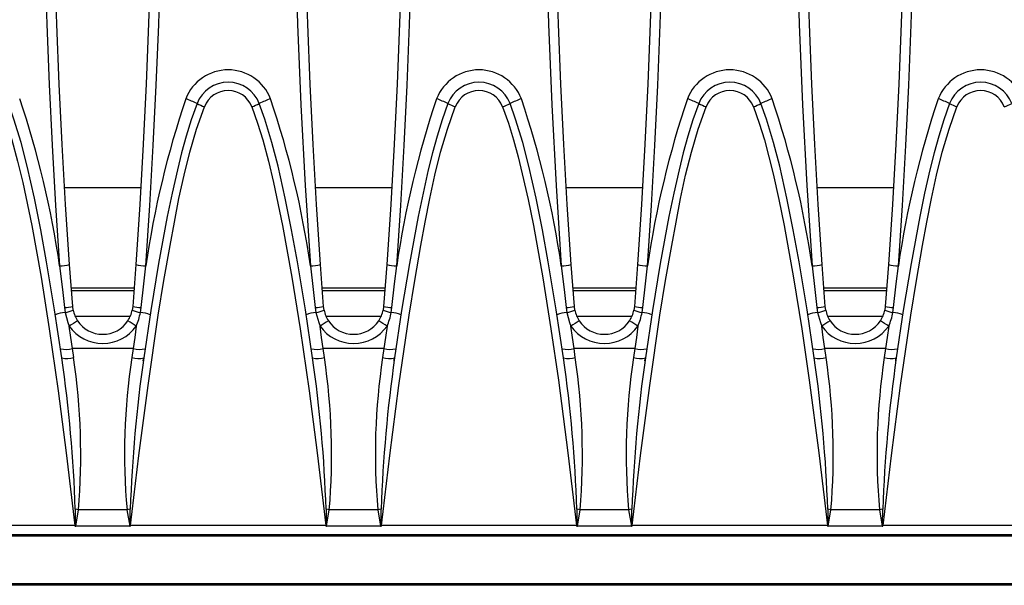
# Model space of a CAD drawing. Units: millimetres. Extents: x 56 to 3304, y 56 to 2320.
# Drawn here: x 1362 to 1460, y 450 to 506 of the extents above; entities that cross this region are included whole.
import ezdxf

# ---------------------------------------------------------------- set-up
doc = ezdxf.new("R2010")
doc.units = ezdxf.units.MM
doc.header["$LTSCALE"] = 8
doc.layers.add('HAURATON_PRODUCT_CONTOUR', color=7, linetype='Continuous', lineweight=25)

msp = doc.modelspace()

# ---------------------------------------------------------------- linework, layer by layer
at = {"layer": 'HAURATON_PRODUCT_CONTOUR'}
for p, q in [((1373.843, 489.672), (1366.254, 489.672)), ((1398.843, 489.672), (1391.254, 489.672)), ((1423.843, 489.672), (1416.254, 489.672)), ((1448.843, 489.672), (1441.254, 489.672)), ((1367.057, 477.828), (1366.748, 482.012)), ((1373.349, 482.012), (1373.039, 477.828)), ((1392.057, 477.828), (1391.748, 482.012)), ((1398.349, 482.012), (1398.039, 477.828)), ((1417.057, 477.828), (1416.748, 482.012)), ((1423.349, 482.012), (1423.039, 477.828)), ((1442.057, 477.828), (1441.748, 482.012)), ((1448.349, 482.012), (1448.039, 477.828)), ((1373.176, 479.673), (1366.921, 479.673)), ((1373.154, 479.375), (1366.943, 479.375)), ((1398.176, 479.673), (1391.921, 479.673)), ((1398.154, 479.375), (1391.943, 479.375)), ((1423.176, 479.673), (1416.921, 479.673)), ((1423.154, 479.375), (1416.943, 479.375)), ((1448.176, 479.673), (1441.921, 479.673)), ((1448.154, 479.375), (1441.943, 479.375)), ((1366.228, 477.722), (1366.3, 477.23)), ((1367.109, 477.459), (1367.057, 477.828)), ((1373.039, 477.828), (1372.988, 477.459)), ((1373.796, 477.23), (1373.869, 477.722)), ((1391.228, 477.722), (1391.3, 477.23)), ((1392.109, 477.459), (1392.057, 477.828)), ((1398.039, 477.828), (1397.988, 477.459)), ((1398.796, 477.23), (1398.869, 477.722)), ((1416.228, 477.722), (1416.3, 477.23)), ((1417.109, 477.459), (1417.057, 477.828)), ((1423.039, 477.828), (1422.988, 477.459)), ((1423.796, 477.23), (1423.869, 477.722)), ((1441.228, 477.722), (1441.3, 477.23)), ((1442.109, 477.459), (1442.057, 477.828)), ((1448.039, 477.828), (1447.988, 477.459)), ((1448.796, 477.23), (1448.869, 477.722)), ((1367.299, 476.875), (1372.799, 476.875)), ((1392.299, 476.875), (1397.799, 476.875)), ((1417.299, 476.875), (1422.799, 476.875)), ((1442.299, 476.875), (1447.799, 476.875)), ((1367.15, 472.73), (1367.018, 473.634)), ((1373.079, 473.634), (1367.018, 473.634)), ((1373.079, 473.634), (1372.947, 472.73)), ((1392.15, 472.73), (1392.018, 473.634)), ((1398.079, 473.634), (1392.018, 473.634)), ((1398.079, 473.634), (1397.947, 472.73)), ((1417.15, 472.73), (1417.018, 473.634)), ((1423.079, 473.634), (1417.018, 473.634)), ((1423.079, 473.634), (1422.947, 472.73)), ((1442.15, 472.73), (1442.018, 473.634)), ((1448.079, 473.634), (1442.018, 473.634)), ((1448.079, 473.634), (1447.947, 472.73)), ((1367.631, 457.567), (1367.307, 457.616)), ((1367.362, 455.924), (1367.631, 457.567)), ((1372.465, 457.567), (1367.631, 457.567)), ((1372.465, 457.567), (1372.735, 455.924)), ((1392.631, 457.567), (1392.307, 457.616)), ((1392.362, 455.924), (1392.631, 457.567)), ((1397.465, 457.567), (1392.631, 457.567)), ((1397.465, 457.567), (1397.735, 455.924)), ((1417.631, 457.567), (1417.307, 457.616)), ((1417.362, 455.924), (1417.631, 457.567)), ((1422.465, 457.567), (1417.631, 457.567)), ((1422.465, 457.567), (1422.735, 455.924)), ((1442.631, 457.567), (1442.307, 457.616)), ((1442.362, 455.924), (1442.631, 457.567)), ((1447.465, 457.567), (1442.631, 457.567)), ((1447.465, 457.567), (1447.735, 455.924)), ((1367.277, 455.979), (1347.82, 455.979)), ((1372.735, 455.924), (1367.362, 455.924)), ((1392.277, 455.979), (1372.82, 455.979)), ((1397.735, 455.924), (1392.362, 455.924)), ((1417.277, 455.979), (1397.82, 455.979)), ((1422.735, 455.924), (1417.362, 455.924)), ((1442.277, 455.979), (1422.82, 455.979)), ((1447.735, 455.924), (1442.362, 455.924)), ((1467.277, 455.979), (1447.82, 455.979)), ((1569.048, 454.938), (571.048, 454.938)), ((1568.876, 455.058), (1071.22, 455.058)), ((1569.048, 450.181), (571.048, 450.181)), ((1569.048, 450.03), (571.048, 450.03))]:
    msp.add_line(p, q, dxfattribs=at)
at = {"layer": 'HAURATON_PRODUCT_CONTOUR', "flags": 128}
for points in [[(1365.75, 578.227), (1365.169, 569.154), (1364.708, 560.067), (1364.368, 550.965), (1364.15, 541.855), (1364.074, 535.957), (1364.048, 530.058), (1364.075, 524.037), (1364.154, 518.016), (1364.287, 511.994), (1364.473, 505.974), (1364.713, 499.948), (1365.005, 493.926), (1365.351, 487.905), (1365.75, 481.889)], [(1366.748, 482.012), (1366.35, 487.998), (1366.005, 493.99), (1365.713, 499.989), (1365.474, 505.992), (1365.288, 512.004), (1365.155, 518.018), (1365.075, 524.037), (1365.048, 530.058), (1365.074, 535.942), (1365.15, 541.825), (1365.368, 550.9), (1365.706, 559.971), (1366.167, 569.042), (1366.748, 578.104)], [(1373.349, 578.104), (1373.929, 569.054), (1374.389, 559.991), (1374.728, 550.912), (1374.946, 541.825), (1375.023, 535.942), (1375.048, 530.058), (1375.022, 524.052), (1374.942, 518.046), (1374.809, 512.04), (1374.624, 506.035), (1374.385, 500.024), (1374.092, 494.018), (1373.747, 488.012), (1373.349, 482.012)], [(1374.346, 481.889), (1374.744, 487.89), (1375.09, 493.898), (1375.382, 499.91), (1375.622, 505.932), (1375.808, 511.956), (1375.941, 517.987), (1376.021, 524.022), (1376.048, 530.058), (1376.023, 535.957), (1375.946, 541.855), (1375.728, 550.953), (1375.389, 560.047), (1374.928, 569.141), (1374.346, 578.227)], [(1390.75, 578.227), (1390.169, 569.152), (1389.708, 560.067), (1389.368, 550.964), (1389.15, 541.855), (1389.074, 535.957), (1389.048, 530.058), (1389.095, 522.028), (1389.237, 513.999), (1389.473, 505.974), (1389.804, 497.938), (1390.23, 489.909), (1390.75, 481.889)], [(1391.748, 482.012), (1391.35, 487.997), (1391.005, 493.99), (1390.713, 499.987), (1390.474, 505.993), (1390.288, 512.002), (1390.155, 518.018), (1390.075, 524.037), (1390.048, 530.058), (1390.074, 535.942), (1390.15, 541.825), (1390.368, 550.9), (1390.706, 559.971), (1391.167, 569.042), (1391.748, 578.104)], [(1398.349, 578.104), (1398.929, 569.054), (1399.389, 559.991), (1399.728, 550.912), (1399.946, 541.825), (1400.023, 535.942), (1400.048, 530.058), (1400.022, 524.052), (1399.942, 518.046), (1399.809, 512.04), (1399.624, 506.035), (1399.385, 500.024), (1399.092, 494.018), (1398.747, 488.012), (1398.349, 482.012)], [(1399.346, 481.889), (1399.744, 487.89), (1400.09, 493.898), (1400.382, 499.91), (1400.622, 505.932), (1400.808, 511.956), (1400.941, 517.987), (1401.021, 524.022), (1401.048, 530.058), (1401.023, 535.957), (1400.946, 541.855), (1400.728, 550.953), (1400.389, 560.047), (1399.928, 569.141), (1399.346, 578.227)], [(1415.75, 578.227), (1415.169, 569.152), (1414.708, 560.067), (1414.368, 550.964), (1414.15, 541.855), (1414.074, 535.957), (1414.048, 530.058), (1414.095, 522.028), (1414.237, 513.999), (1414.473, 505.974), (1414.804, 497.938), (1415.23, 489.909), (1415.75, 481.889)], [(1416.748, 482.012), (1416.35, 487.997), (1416.005, 493.99), (1415.713, 499.987), (1415.474, 505.993), (1415.288, 512.002), (1415.155, 518.018), (1415.075, 524.037), (1415.048, 530.058), (1415.074, 535.942), (1415.15, 541.825), (1415.368, 550.9), (1415.706, 559.971), (1416.167, 569.042), (1416.748, 578.104)], [(1423.349, 578.104), (1423.929, 569.054), (1424.389, 559.991), (1424.728, 550.912), (1424.946, 541.825), (1425.023, 535.942), (1425.048, 530.058), (1425.022, 524.052), (1424.942, 518.046), (1424.809, 512.04), (1424.624, 506.035), (1424.385, 500.024), (1424.092, 494.018), (1423.747, 488.012), (1423.349, 482.012)], [(1424.346, 481.889), (1424.744, 487.89), (1425.09, 493.898), (1425.382, 499.91), (1425.622, 505.932), (1425.808, 511.956), (1425.941, 517.987), (1426.021, 524.022), (1426.048, 530.058), (1426.023, 535.957), (1425.946, 541.855), (1425.728, 550.953), (1425.389, 560.047), (1424.928, 569.141), (1424.346, 578.227)], [(1440.75, 578.227), (1440.169, 569.152), (1439.708, 560.067), (1439.368, 550.964), (1439.15, 541.855), (1439.074, 535.957), (1439.048, 530.058), (1439.095, 522.028), (1439.237, 513.999), (1439.473, 505.974), (1439.804, 497.938), (1440.23, 489.909), (1440.75, 481.889)], [(1441.748, 482.012), (1441.35, 487.998), (1441.005, 493.99), (1440.713, 499.989), (1440.474, 505.992), (1440.288, 512.004), (1440.155, 518.018), (1440.075, 524.037), (1440.048, 530.058), (1440.074, 535.942), (1440.15, 541.825), (1440.368, 550.9), (1440.706, 559.971), (1441.167, 569.042), (1441.748, 578.104)], [(1448.349, 578.104), (1448.929, 569.054), (1449.389, 559.991), (1449.728, 550.912), (1449.946, 541.825), (1450.023, 535.942), (1450.048, 530.058), (1450.022, 524.052), (1449.942, 518.046), (1449.809, 512.04), (1449.624, 506.035), (1449.385, 500.024), (1449.092, 494.018), (1448.747, 488.012), (1448.349, 482.012)], [(1449.346, 481.889), (1449.744, 487.89), (1450.09, 493.898), (1450.382, 499.91), (1450.622, 505.932), (1450.808, 511.956), (1450.941, 517.987), (1451.021, 524.022), (1451.048, 530.058), (1451.023, 535.957), (1450.946, 541.855), (1450.728, 550.953), (1450.389, 560.047), (1449.928, 569.141), (1449.346, 578.227)], [(1359.906, 497.746), (1360.485, 496.11), (1360.992, 494.446), (1361.559, 492.329), (1362.068, 490.196), (1362.969, 485.896), (1363.897, 480.753), (1364.721, 475.59), (1365.606, 469.416), (1366.411, 463.232), (1367.277, 455.979)], [(1365.962, 472.701), (1365.245, 477.494), (1364.455, 482.277), (1363.874, 485.464), (1363.236, 488.641), (1362.519, 491.812), (1361.908, 494.18), (1361.202, 496.522), (1360.652, 498.064)], [(1372.82, 455.979), (1373.653, 462.975), (1374.566, 469.966), (1375.584, 476.949), (1376.145, 480.431), (1376.753, 483.906), (1377.185, 486.247), (1377.642, 488.587), (1378.147, 490.917), (1378.725, 493.227), (1379.398, 495.507), (1380.19, 497.746)], [(1379.445, 498.064), (1378.869, 496.446), (1378.366, 494.803), (1377.911, 493.141), (1377.495, 491.467), (1376.968, 489.145), (1376.485, 486.814), (1375.616, 482.129), (1374.841, 477.421), (1374.135, 472.701)], [(1384.906, 497.746), (1385.485, 496.11), (1385.992, 494.446), (1386.559, 492.329), (1387.068, 490.196), (1387.969, 485.896), (1388.897, 480.753), (1389.721, 475.59), (1390.606, 469.416), (1391.411, 463.232), (1392.277, 455.979)], [(1390.962, 472.701), (1390.245, 477.494), (1389.455, 482.277), (1388.874, 485.464), (1388.236, 488.641), (1387.519, 491.812), (1386.908, 494.18), (1386.202, 496.522), (1385.652, 498.064)], [(1397.82, 455.979), (1398.653, 462.975), (1399.566, 469.966), (1400.584, 476.949), (1401.145, 480.431), (1401.753, 483.906), (1402.185, 486.247), (1402.642, 488.587), (1403.147, 490.917), (1403.725, 493.227), (1404.398, 495.507), (1405.19, 497.746)], [(1404.445, 498.064), (1403.869, 496.446), (1403.366, 494.803), (1402.911, 493.141), (1402.495, 491.467), (1401.968, 489.145), (1401.485, 486.814), (1400.616, 482.129), (1399.841, 477.421), (1399.135, 472.701)], [(1409.906, 497.746), (1410.487, 496.109), (1410.992, 494.446), (1411.449, 492.761), (1411.867, 491.065), (1412.444, 488.486), (1412.969, 485.896), (1413.908, 480.691), (1414.721, 475.59), (1415.46, 470.478), (1416.411, 463.232), (1417.277, 455.979)], [(1415.962, 472.701), (1415.245, 477.494), (1414.455, 482.277), (1413.874, 485.464), (1413.236, 488.641), (1412.519, 491.812), (1411.908, 494.18), (1411.202, 496.522), (1410.652, 498.064)], [(1422.82, 455.979), (1423.653, 462.975), (1424.566, 469.966), (1425.584, 476.949), (1426.145, 480.431), (1426.753, 483.906), (1427.185, 486.247), (1427.642, 488.587), (1428.147, 490.917), (1428.725, 493.227), (1429.398, 495.507), (1430.19, 497.746)], [(1429.445, 498.064), (1428.869, 496.446), (1428.366, 494.803), (1427.911, 493.141), (1427.495, 491.467), (1426.968, 489.145), (1426.485, 486.814), (1425.616, 482.129), (1424.841, 477.421), (1424.135, 472.701)], [(1434.906, 497.746), (1435.487, 496.109), (1435.992, 494.446), (1436.449, 492.761), (1436.867, 491.065), (1437.444, 488.486), (1437.969, 485.896), (1438.908, 480.691), (1439.721, 475.59), (1440.46, 470.478), (1441.411, 463.232), (1442.277, 455.979)], [(1440.962, 472.701), (1440.245, 477.494), (1439.455, 482.277), (1438.874, 485.464), (1438.236, 488.641), (1437.519, 491.812), (1436.908, 494.18), (1436.202, 496.522), (1435.652, 498.064)], [(1447.82, 455.979), (1448.653, 462.975), (1449.566, 469.966), (1450.584, 476.949), (1451.145, 480.431), (1451.753, 483.906), (1452.185, 486.247), (1452.642, 488.587), (1453.147, 490.917), (1453.725, 493.227), (1454.398, 495.507), (1455.19, 497.746)], [(1454.445, 498.064), (1453.869, 496.446), (1453.366, 494.803), (1452.911, 493.141), (1452.495, 491.467), (1451.968, 489.145), (1451.485, 486.814), (1450.616, 482.129), (1449.841, 477.421), (1449.135, 472.701)], [(1365.75, 481.889), (1366.025, 479.508), (1366.228, 477.722)], [(1373.869, 477.722), (1374.14, 480.104), (1374.346, 481.889)], [(1390.75, 481.889), (1391.025, 479.508), (1391.228, 477.722)], [(1398.869, 477.722), (1399.14, 480.104), (1399.346, 481.889)], [(1415.75, 481.889), (1416.025, 479.508), (1416.228, 477.722)], [(1423.869, 477.722), (1424.14, 480.104), (1424.346, 481.889)], [(1440.75, 481.889), (1441.025, 479.508), (1441.228, 477.722)], [(1448.869, 477.722), (1449.14, 480.104), (1449.346, 481.889)], [(1366.3, 477.23), (1366.57, 476.219), (1366.705, 475.874)], [(1391.3, 477.23), (1391.57, 476.219), (1391.705, 475.874)], [(1416.3, 477.23), (1416.57, 476.219), (1416.705, 475.874)], [(1441.3, 477.23), (1441.57, 476.219), (1441.705, 475.874)], [(1367.018, 473.634), (1366.864, 474.75), (1366.705, 475.874)], [(1373.391, 475.874), (1373.233, 474.754), (1373.079, 473.634)], [(1392.018, 473.634), (1391.864, 474.75), (1391.705, 475.874)], [(1398.391, 475.874), (1398.233, 474.754), (1398.079, 473.634)], [(1417.018, 473.634), (1416.864, 474.75), (1416.705, 475.874)], [(1423.391, 475.874), (1423.233, 474.754), (1423.079, 473.634)], [(1442.018, 473.634), (1441.864, 474.75), (1441.705, 475.874)], [(1448.391, 475.874), (1448.233, 474.754), (1448.079, 473.634)], [(1374.092, 472.418), (1374.107, 472.565), (1374.109, 472.679)], [(1399.092, 472.418), (1399.107, 472.565), (1399.109, 472.679)], [(1424.092, 472.418), (1424.107, 472.565), (1424.109, 472.679)], [(1449.092, 472.418), (1449.107, 472.565), (1449.109, 472.679)], [(1367.307, 457.616), (1367.314, 456.019), (1367.314, 455.942)], [(1372.79, 457.616), (1372.63, 457.592), (1372.466, 457.567)], [(1372.782, 455.942), (1372.782, 456.019), (1372.79, 457.616)], [(1392.307, 457.616), (1392.314, 456.019), (1392.314, 455.942)], [(1397.79, 457.616), (1397.63, 457.592), (1397.466, 457.567)], [(1397.782, 455.942), (1397.782, 456.019), (1397.79, 457.616)], [(1417.307, 457.616), (1417.314, 456.019), (1417.314, 455.942)], [(1422.79, 457.616), (1422.63, 457.592), (1422.466, 457.567)], [(1422.782, 455.942), (1422.782, 456.019), (1422.79, 457.616)], [(1442.307, 457.616), (1442.314, 456.019), (1442.314, 455.942)], [(1447.79, 457.616), (1447.63, 457.592), (1447.466, 457.567)], [(1447.782, 455.942), (1447.782, 456.019), (1447.79, 457.616)], [(1367.314, 455.942), (1367.281, 455.974), (1367.277, 455.979)], [(1372.82, 455.979), (1372.815, 455.974), (1372.782, 455.942)], [(1392.314, 455.942), (1392.281, 455.974), (1392.277, 455.979)], [(1397.82, 455.979), (1397.815, 455.974), (1397.782, 455.942)], [(1417.314, 455.942), (1417.281, 455.974), (1417.277, 455.979)], [(1422.82, 455.979), (1422.815, 455.974), (1422.782, 455.942)], [(1442.314, 455.942), (1442.281, 455.974), (1442.277, 455.979)], [(1447.82, 455.979), (1447.815, 455.974), (1447.782, 455.942)]]:
    msp.add_lwpolyline(points, dxfattribs=at)
at = {"layer": 'HAURATON_PRODUCT_CONTOUR'}
for centre, radius, start, end in [((1382.548, 496.894), 4.531, 21.28808, 158.71192), ((1407.548, 496.894), 4.531, 21.28808, 158.71192), ((1432.548, 496.894), 4.531, 21.28808, 158.71192), ((1457.548, 496.894), 4.531, 21.28808, 158.71192), ((1382.548, 496.858), 3.329, 21.23015, 158.76985), ((1407.548, 496.858), 3.329, 21.23015, 158.76985), ((1432.548, 496.858), 3.329, 21.23015, 158.76985), ((1457.548, 496.858), 3.329, 21.23015, 158.76985), ((1272.649, 468.434), 94.068, 8.22362, 18.66471), ((1467.436, 468.437), 94.057, 161.33467, 171.777), ((1375.093, 489.371), 9.721, 63.40512, 70.57274), ((1382.548, 496.832), 2.529, 21.19115, 158.80885), ((1390.003, 489.371), 9.721, 109.42726, 116.59488), ((1297.649, 468.434), 94.068, 8.22362, 18.66471), ((1492.436, 468.437), 94.057, 161.33467, 171.777), ((1400.093, 489.371), 9.721, 63.40512, 70.57274), ((1407.548, 496.832), 2.529, 21.19115, 158.80885), ((1415.003, 489.371), 9.721, 109.42726, 116.59488), ((1322.649, 468.434), 94.068, 8.22362, 18.66471), ((1517.436, 468.437), 94.057, 161.33467, 171.777), ((1425.093, 489.371), 9.721, 63.40512, 70.57274), ((1432.548, 496.832), 2.529, 21.19115, 158.80885), ((1440.003, 489.371), 9.721, 109.42726, 116.59488), ((1347.649, 468.434), 94.068, 8.22362, 18.66471), ((1542.436, 468.437), 94.057, 161.33467, 171.777), ((1450.093, 489.371), 9.721, 63.40512, 70.57274), ((1457.548, 496.832), 2.529, 21.19115, 158.80885), ((1382.296, 503.729), 6.342, 243.28616, 250.61295), ((1382.801, 503.729), 6.342, 289.38705, 296.71384), ((1407.296, 503.729), 6.342, 243.28616, 250.61295), ((1407.801, 503.729), 6.342, 289.38705, 296.71384), ((1432.296, 503.729), 6.342, 243.28616, 250.61295), ((1432.801, 503.729), 6.342, 289.38705, 296.71384), ((1457.296, 503.729), 6.342, 243.28616, 250.61295), ((1457.801, 503.729), 6.342, 289.38705, 296.71384), ((1365.653, 486.814), 4.926, 271.13251, 282.84246), ((1374.443, 486.814), 4.926, 257.15754, 268.86749), ((1390.653, 486.814), 4.926, 271.13251, 282.84246), ((1399.443, 486.814), 4.926, 257.15754, 268.86749), ((1415.653, 486.814), 4.926, 271.13251, 282.84246), ((1424.443, 486.814), 4.926, 257.15754, 268.86749), ((1440.653, 486.814), 4.926, 271.13251, 282.84246), ((1449.443, 486.814), 4.926, 257.15754, 268.86749), ((1366.732, 472.995), 4.257, 95.81843, 109.36994), ((1366.056, 482.365), 4.647, 272.1103, 282.43478), ((1365.856, 480.339), 3.141, 278.12238, 293.50092), ((1370.048, 478.058), 3, 191.52364, 213.31084), ((1370.048, 478.058), 3, 326.68916, 348.47636), ((1374.24, 480.339), 3.141, 246.49908, 261.87762), ((1374.04, 482.365), 4.647, 257.56522, 267.8897), ((1367.583, 478.349), 6.313, 336.91822, 349.78549), ((1373.365, 472.995), 4.257, 70.63006, 84.18157), ((1391.732, 472.995), 4.257, 95.81843, 109.36994), ((1391.056, 482.365), 4.647, 272.1103, 282.43478), ((1390.856, 480.339), 3.141, 278.12238, 293.50092), ((1395.048, 478.058), 3, 191.52364, 213.31084), ((1395.048, 478.058), 3, 326.68916, 348.47636), ((1399.24, 480.339), 3.141, 246.49908, 261.87762), ((1399.04, 482.365), 4.647, 257.56522, 267.8897), ((1392.583, 478.349), 6.313, 336.91822, 349.78549), ((1398.365, 472.995), 4.257, 70.63006, 84.18157), ((1416.732, 472.995), 4.257, 95.81843, 109.36994), ((1416.056, 482.365), 4.647, 272.1103, 282.43478), ((1415.856, 480.339), 3.141, 278.12238, 293.50092), ((1420.048, 478.058), 3, 191.52364, 213.31084), ((1420.048, 478.058), 3, 326.68916, 348.47636), ((1424.24, 480.339), 3.141, 246.49908, 261.87762), ((1424.04, 482.365), 4.647, 257.56522, 267.8897), ((1417.583, 478.349), 6.313, 336.91822, 349.78549), ((1423.365, 472.995), 4.257, 70.63006, 84.18157), ((1441.732, 472.995), 4.257, 95.81843, 109.36994), ((1441.056, 482.365), 4.647, 272.1103, 282.43478), ((1440.856, 480.339), 3.141, 278.12238, 293.50092), ((1445.048, 478.058), 3, 191.52364, 213.31084), ((1445.048, 478.058), 3, 326.68916, 348.47636), ((1449.24, 480.339), 3.141, 246.49908, 261.87762), ((1449.04, 482.365), 4.647, 257.56522, 267.8897), ((1442.583, 478.349), 6.313, 336.91822, 349.78549), ((1448.365, 472.995), 4.257, 70.63006, 84.18157), ((1379.569, 456.749), 23.049, 121.45638, 123.92498), ((1370.048, 478.058), 3, 213.31556, 326.68444), ((1360.527, 456.749), 23.049, 56.07502, 58.54362), ((1404.569, 456.749), 23.049, 121.45638, 123.92498), ((1395.048, 478.058), 3, 213.31556, 326.68444), ((1385.527, 456.749), 23.049, 56.07502, 58.54362), ((1429.569, 456.749), 23.049, 121.45638, 123.92498), ((1420.048, 478.058), 3, 213.31556, 326.68444), ((1410.527, 456.749), 23.049, 56.07502, 58.54362), ((1454.569, 456.749), 23.049, 121.45638, 123.92498), ((1445.048, 478.058), 3, 213.31556, 326.68444), ((1435.527, 456.749), 23.049, 56.07502, 58.54362), ((1370.048, 478.255), 4.104, 215.45541, 324.54459), ((1395.048, 478.254), 4.103, 215.44731, 324.55269), ((1420.048, 478.254), 4.103, 215.44731, 324.55269), ((1445.048, 478.254), 4.103, 215.44731, 324.55269), ((1366.377, 476.047), 2.497, 257.3521, 284.86699), ((1373.719, 476.047), 2.497, 255.13301, 282.6479), ((1391.377, 476.047), 2.497, 257.3521, 284.86699), ((1398.719, 476.047), 2.497, 255.13301, 282.6479), ((1416.377, 476.047), 2.497, 257.3521, 284.86699), ((1423.719, 476.047), 2.497, 255.13301, 282.6479), ((1441.377, 476.047), 2.497, 257.3521, 284.86699), ((1448.719, 476.047), 2.497, 255.13301, 282.6479), ((1366.493, 475.285), 2.638, 258.38089, 284.41228), ((1232.68, 453.215), 134.698, 1.87241, 8.31806), ((1301.29, 463.05), 66.567, 355.27527, 8.36142), ((1435.385, 463.159), 63.167, 171.28473, 185.07858), ((1516.412, 452.415), 143.717, 171.8854, 177.92619), ((1373.6, 475.134), 2.491, 254.80535, 282.40315), ((1391.493, 475.285), 2.638, 258.38089, 284.41228), ((1257.68, 453.215), 134.698, 1.87241, 8.31806), ((1326.29, 463.05), 66.567, 355.27527, 8.36142), ((1460.385, 463.159), 63.167, 171.28473, 185.07858), ((1541.412, 452.415), 143.717, 171.8854, 177.92619), ((1398.6, 475.134), 2.491, 254.80535, 282.40315), ((1416.493, 475.285), 2.638, 258.38089, 284.41228), ((1282.68, 453.215), 134.698, 1.87241, 8.31806), ((1351.29, 463.05), 66.567, 355.27527, 8.36142), ((1485.385, 463.159), 63.167, 171.28473, 185.07858), ((1566.412, 452.415), 143.717, 171.8854, 177.92619), ((1423.6, 475.134), 2.491, 254.80535, 282.40315), ((1441.493, 475.285), 2.638, 258.38089, 284.41228), ((1307.68, 453.215), 134.698, 1.87241, 8.31806), ((1376.29, 463.05), 66.567, 355.27527, 8.36142), ((1510.385, 463.159), 63.167, 171.28473, 185.07858), ((1591.412, 452.415), 143.717, 171.8854, 177.92619), ((1448.6, 475.134), 2.491, 254.80535, 282.40315), ((1367.359, 455.99), 0.066, 226.58331, 271.91325), ((1372.736, 455.992), 0.0683, 268.86053, 312.64291), ((1392.359, 455.99), 0.066, 226.58331, 271.91325), ((1397.736, 455.992), 0.0683, 268.86053, 312.64291), ((1417.359, 455.99), 0.066, 226.58331, 271.91325), ((1422.736, 455.992), 0.0683, 268.86053, 312.64291), ((1442.359, 455.99), 0.066, 226.58331, 271.91325), ((1447.736, 455.992), 0.0683, 268.86053, 312.64291)]:
    msp.add_arc(centre, radius, start, end, dxfattribs=at)

doc.saveas('drawing.dxf')
